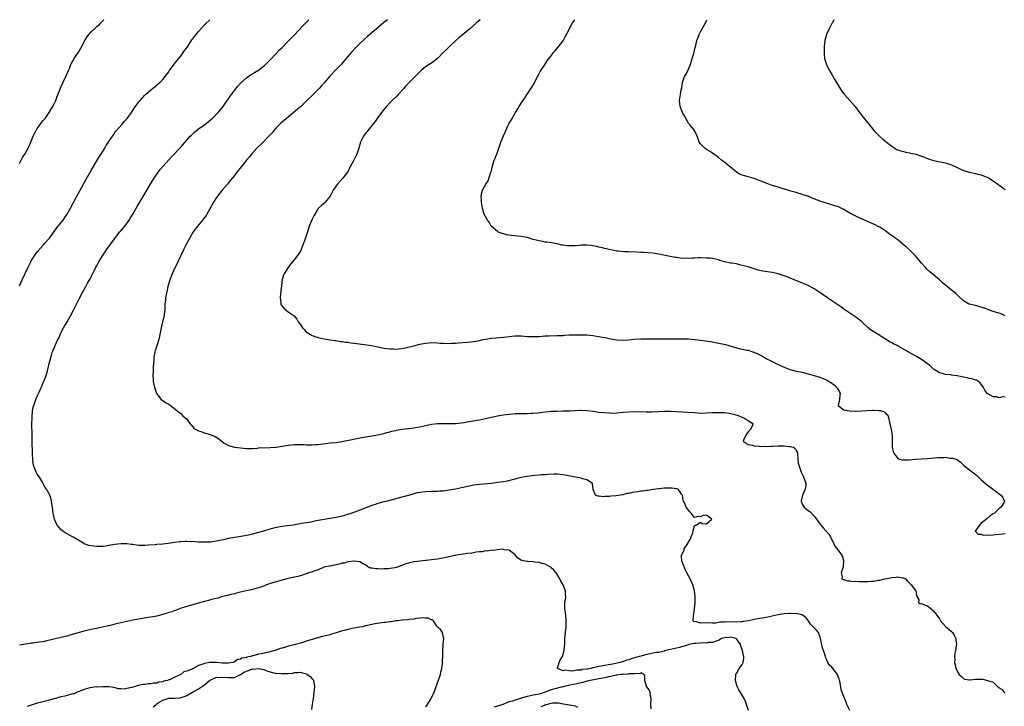
# Model space of a CAD drawing. Units: inches. Extents: x 2607000 to 2610000, y 1503000 to 1506000.
# Drawn here: x 2607741 to 2608071, y 1505770 to 1506000 of the extents above; entities that cross this region are included whole.
import ezdxf

# ---------------------------------------------------------------- set-up
doc = ezdxf.new("R2010")
doc.units = ezdxf.units.IN
doc.header["$MEASUREMENT"] = 0
doc.layers.add('LD26071503_2ft', color=110, linetype='Continuous')

msp = doc.modelspace()

# ---------------------------------------------------------------- linework, layer by layer
at = {"layer": 'LD26071503_2ft'}
for points, elevation in [([(2607741, 1505951.89), (2607742.06, 1505953.94), (2607742.78, 1505955), (2607743.94, 1505957), (2607744.25, 1505957.75), (2607744.88, 1505959), (2607745.65, 1505961), (2607746.05, 1505961.94), (2607746.6, 1505963), (2607747, 1505963.61), (2607747.96, 1505965), (2607748.42, 1505965.58), (2607749, 1505966.26), (2607749.59, 1505967), (2607751, 1505968.99), (2607751.75, 1505970.25), (2607752.17, 1505971), (2607753.15, 1505973), (2607753.67, 1505974.33), (2607754.59, 1505976.59), (2607754.81, 1505977.19), (2607756.59, 1505981), (2607757.4, 1505983), (2607757.73, 1505983.73), (2607758.25, 1505985), (2607758.49, 1505985.51), (2607759.38, 1505987), (2607761, 1505989.47), (2607761.56, 1505990.44), (2607763, 1505993.23), (2607763.7, 1505994.3), (2607764.21, 1505995), (2607765, 1505995.92), (2607766.14, 1505997), (2607767, 1505997.79), (2607767.66, 1505998.34), (2607768.27, 1505999), (2607769, 1505999.73), (2607769.25, 1506000)], 8086), ([(2607741.02, 1505911), (2607741.97, 1505913), (2607743.82, 1505917), (2607744.81, 1505919), (2607745, 1505919.34), (2607746.02, 1505921), (2607746.41, 1505921.59), (2607747, 1505922.39), (2607747.27, 1505922.73), (2607749, 1505924.65), (2607749.34, 1505925), (2607751.06, 1505926.94), (2607753.58, 1505930.42), (2607755, 1505932.19), (2607755.63, 1505933), (2607756.19, 1505933.81), (2607756.97, 1505935), (2607758.14, 1505937), (2607760.27, 1505941), (2607761.27, 1505942.73), (2607763.35, 1505946.65), (2607765, 1505949.57), (2607767.02, 1505953), (2607769, 1505956.09), (2607769.57, 1505957), (2607770.1, 1505957.9), (2607771, 1505959.24), (2607772.46, 1505961.54), (2607773, 1505962.25), (2607773.31, 1505962.69), (2607775.31, 1505965), (2607776.08, 1505965.92), (2607777.05, 1505967), (2607778.52, 1505969), (2607779.52, 1505970.48), (2607781, 1505972.49), (2607781.41, 1505973), (2607783, 1505974.76), (2607783.24, 1505975), (2607785, 1505976.56), (2607787, 1505978.13), (2607787.5, 1505978.5), (2607788.04, 1505979), (2607789, 1505979.98), (2607789.82, 1505981), (2607791, 1505982.62), (2607791.25, 1505983), (2607792.85, 1505985.15), (2607793.73, 1505986.27), (2607794.35, 1505987), (2607795, 1505987.82), (2607795.88, 1505989), (2607796.32, 1505989.68), (2607797, 1505990.62), (2607797.85, 1505991.85), (2607798.76, 1505993.24), (2607799, 1505993.54), (2607799.61, 1505994.39), (2607800.14, 1505995), (2607801, 1505996.06), (2607803, 1505998.3), (2607803.35, 1505998.65), (2607804.79, 1506000)], 8084), ([(2608018.99, 1505768.99), (2608017.99, 1505771), (2608017.72, 1505771.72), (2608016.39, 1505775), (2608016.04, 1505776.04), (2608015.76, 1505778.24), (2608015.57, 1505779), (2608015.41, 1505779.41), (2608015, 1505780.66), (2608014.86, 1505781), (2608013, 1505783.43), (2608012.18, 1505784.18), (2608011.65, 1505785), (2608011, 1505786.54), (2608010.82, 1505787), (2608010.37, 1505788.38), (2608010.21, 1505789), (2608009.89, 1505789.89), (2608009.45, 1505791.45), (2608009.15, 1505793), (2608009, 1505793.53), (2608008.47, 1505795), (2608007.82, 1505795.82), (2608007, 1505796.6), (2608006.8, 1505796.8), (2608005.87, 1505797.87), (2608005, 1505799.03), (2608004.19, 1505800.19), (2608002.97, 1505800.97), (2608002.9, 1505801), (2608001, 1505801.37), (2608000.67, 1505801.33), (2607999, 1505801.45), (2607998.61, 1505801.39), (2607997, 1505801.31), (2607995, 1505801), (2607993, 1505800.52), (2607991, 1505800.08), (2607987.49, 1505799.49), (2607987, 1505799.42), (2607985.01, 1505798.99), (2607983.31, 1505798.69), (2607983, 1505798.66), (2607982.66, 1505798.66), (2607981, 1505798.54), (2607977.43, 1505798.57), (2607977, 1505798.51), (2607975.5, 1505798.49), (2607975, 1505798.35), (2607974.16, 1505798.17), (2607973, 1505798.21), (2607971.68, 1505798.32), (2607971, 1505798.15), (2607969.67, 1505798.33), (2607969, 1505798.16), (2607967.32, 1505798.68), (2607967, 1505798.66), (2607966.74, 1505798.74), (2607966.53, 1505799), (2607966.64, 1505800.64), (2607966.73, 1505801.27), (2607967.01, 1505803), (2607967.21, 1505805), (2607967.2, 1505807), (2607966.99, 1505809), (2607966.45, 1505811), (2607965.5, 1505813), (2607964.42, 1505815), (2607963.94, 1505815.94), (2607963.52, 1505817), (2607962.8, 1505819), (2607962.62, 1505820.62), (2607962.69, 1505821), (2607962.84, 1505821.16), (2607963, 1505821.62), (2607963.49, 1505822.51), (2607963.58, 1505823), (2607964.5, 1505824.5), (2607964.91, 1505825.09), (2607965, 1505825.3), (2607965.62, 1505826.38), (2607965.89, 1505827), (2607966.42, 1505828.42), (2607966.55, 1505829), (2607967, 1505830.76), (2607967.08, 1505830.92), (2607967.41, 1505831), (2607969, 1505831.97), (2607969.51, 1505831.51), (2607971, 1505831.37), (2607972.77, 1505833), (2607971, 1505834.33), (2607969.81, 1505834.19), (2607969, 1505833.7), (2607968.19, 1505833.81), (2607967, 1505833.52), (2607965.9, 1505835), (2607965.41, 1505835.41), (2607964.24, 1505837), (2607963.62, 1505838.38), (2607963.3, 1505839), (2607963.24, 1505839.24), (2607962.94, 1505841), (2607962.65, 1505841.35), (2607961.47, 1505843), (2607961.12, 1505843.12), (2607961, 1505843.12), (2607959.38, 1505843.38), (2607959, 1505843.34), (2607957.34, 1505843.34), (2607957, 1505843.28), (2607955.13, 1505843.13), (2607955, 1505843.11), (2607954.02, 1505843), (2607953.16, 1505842.84), (2607953, 1505842.86), (2607951.43, 1505842.57), (2607951, 1505842.57), (2607949.68, 1505842.32), (2607949, 1505842.27), (2607947.92, 1505842.08), (2607946.17, 1505841.83), (2607945, 1505841.58), (2607944.47, 1505841.53), (2607943, 1505841.14), (2607942.85, 1505841.15), (2607942.24, 1505841), (2607940.76, 1505840.76), (2607939, 1505840.62), (2607938.55, 1505840.55), (2607937, 1505840.54), (2607936.48, 1505840.48), (2607935, 1505840.67), (2607934.68, 1505840.68), (2607933.88, 1505841), (2607933.08, 1505842.92), (2607933.03, 1505843), (2607932.85, 1505844.85), (2607932.76, 1505845), (2607931, 1505846.08), (2607929.54, 1505846.46), (2607929, 1505846.65), (2607925.39, 1505847.39), (2607923.7, 1505847.7), (2607921.93, 1505847.93), (2607921, 1505847.97), (2607919.97, 1505847.97), (2607917.87, 1505847.87), (2607917, 1505847.79), (2607915.73, 1505847.73), (2607915, 1505847.64), (2607913.58, 1505847.58), (2607911, 1505847.27), (2607909, 1505846.89), (2607905.91, 1505846.09), (2607904.28, 1505845.72), (2607903, 1505845.49), (2607901, 1505845.17), (2607899, 1505844.92), (2607895, 1505844.59), (2607893, 1505844.31), (2607892.11, 1505844.11), (2607891, 1505843.92), (2607889.59, 1505843.59), (2607889, 1505843.49), (2607887.01, 1505843.01), (2607885, 1505842.6), (2607883.59, 1505842.41), (2607883, 1505842.32), (2607881.73, 1505842.27), (2607881, 1505842.21), (2607879, 1505842.2), (2607877, 1505842.11), (2607875, 1505841.86), (2607874.27, 1505841.73), (2607873, 1505841.42), (2607872.65, 1505841.35), (2607870.78, 1505840.78), (2607869, 1505840.27), (2607865.35, 1505839.35), (2607864.08, 1505839), (2607863, 1505838.73), (2607861, 1505838.17), (2607860.11, 1505837.89), (2607859, 1505837.49), (2607857, 1505836.7), (2607855, 1505835.94), (2607852.31, 1505835), (2607849.83, 1505834.17), (2607849, 1505833.93), (2607847, 1505833.49), (2607843, 1505832.87), (2607841, 1505832.52), (2607840.36, 1505832.36), (2607839, 1505832.12), (2607837.88, 1505831.88), (2607837, 1505831.75), (2607835.47, 1505831.47), (2607832.74, 1505831), (2607830.68, 1505830.68), (2607829, 1505830.45), (2607827.75, 1505830.25), (2607826.1, 1505829.9), (2607824.52, 1505829.48), (2607823, 1505829.02), (2607821, 1505828.48), (2607819, 1505827.97), (2607817.66, 1505827.66), (2607815.16, 1505827.16), (2607813.14, 1505826.86), (2607811, 1505826.48), (2607809.81, 1505826.19), (2607807, 1505825.59), (2607805, 1505825.28), (2607803, 1505825.21), (2607801, 1505825.29), (2607799, 1505825.44), (2607798.57, 1505825.43), (2607797, 1505825.5), (2607796.55, 1505825.45), (2607795, 1505825.4), (2607794.66, 1505825.34), (2607793, 1505825.14), (2607790.81, 1505824.81), (2607789, 1505824.63), (2607787, 1505824.48), (2607786.42, 1505824.42), (2607784.21, 1505824.21), (2607783, 1505824.12), (2607782.11, 1505824.11), (2607781, 1505824.16), (2607780.24, 1505824.24), (2607779, 1505824.43), (2607778.46, 1505824.46), (2607777, 1505824.71), (2607776.7, 1505824.7), (2607775, 1505824.76), (2607773, 1505824.48), (2607771, 1505824.11), (2607769.97, 1505823.97), (2607769, 1505823.86), (2607767.8, 1505823.8), (2607767, 1505823.83), (2607765.9, 1505823.9), (2607764.2, 1505824.2), (2607762.74, 1505824.74), (2607762.27, 1505825), (2607759, 1505826.99), (2607756.36, 1505828.36), (2607755.44, 1505829), (2607755, 1505829.36), (2607753.69, 1505831), (2607753.44, 1505831.44), (2607753, 1505832.37), (2607752.74, 1505833), (2607752.29, 1505835), (2607752.07, 1505837), (2607751.9, 1505838.1), (2607751.8, 1505839), (2607751.65, 1505839.65), (2607751.23, 1505841), (2607751, 1505841.47), (2607750.09, 1505843), (2607749.6, 1505843.6), (2607748.87, 1505845), (2607748.69, 1505845.31), (2607747.69, 1505847), (2607747, 1505848.05), (2607746.65, 1505848.65), (2607746.47, 1505849), (2607746.18, 1505849.82), (2607745.72, 1505851), (2607745.62, 1505851.62), (2607745.46, 1505853), (2607745.43, 1505854.57), (2607745.35, 1505855.35), (2607745.31, 1505858.69), (2607745.25, 1505859.25), (2607745.23, 1505862.77), (2607745.21, 1505863.21), (2607745.21, 1505865), (2607745.24, 1505866.76), (2607745.29, 1505867.29), (2607745.41, 1505869), (2607745.64, 1505870.36), (2607745.8, 1505871), (2607746.28, 1505872.28), (2607746.51, 1505873), (2607747, 1505874.1), (2607747.29, 1505874.71), (2607747.7, 1505875.7), (2607748.26, 1505877), (2607748.51, 1505877.49), (2607749.94, 1505881), (2607750.2, 1505881.8), (2607750.55, 1505883), (2607750.98, 1505885), (2607751.41, 1505886.59), (2607751.49, 1505887), (2607751.7, 1505887.7), (2607752.14, 1505889), (2607752.42, 1505889.58), (2607752.99, 1505891), (2607753.91, 1505893), (2607754.28, 1505893.72), (2607754.76, 1505895), (2607755.81, 1505897), (2607756.26, 1505897.74), (2607756.97, 1505899), (2607758.13, 1505901), (2607759.13, 1505902.87), (2607760.45, 1505905.55), (2607761, 1505906.63), (2607762.25, 1505909), (2607763.26, 1505910.74), (2607763.84, 1505911.84), (2607764.68, 1505913.32), (2607766.03, 1505916.03), (2607766.53, 1505917), (2607767, 1505917.88), (2607767.62, 1505919), (2607768.8, 1505921), (2607770.14, 1505923), (2607771.6, 1505925), (2607772.2, 1505925.8), (2607774.67, 1505929), (2607775, 1505929.44), (2607776.27, 1505931), (2607777.72, 1505933), (2607778.25, 1505933.75), (2607778.96, 1505935), (2607780.47, 1505937.53), (2607783.4, 1505942.6), (2607785, 1505945.19), (2607785.71, 1505946.29), (2607787.5, 1505949), (2607788.14, 1505949.86), (2607789.09, 1505951), (2607791.9, 1505954.1), (2607795, 1505957.41), (2607798.16, 1505961), (2607798.57, 1505961.43), (2607799.58, 1505962.42), (2607801, 1505963.53), (2607803.06, 1505965), (2607804.15, 1505965.85), (2607805, 1505966.55), (2607805.5, 1505967), (2607807, 1505968.46), (2607807.52, 1505969), (2607808.21, 1505969.79), (2607809.17, 1505971), (2607811.54, 1505974.46), (2607811.95, 1505975), (2607813, 1505976.36), (2607814.18, 1505977.82), (2607815.11, 1505978.89), (2607817, 1505980.58), (2607818.41, 1505981.59), (2607819, 1505981.91), (2607819.66, 1505982.34), (2607821, 1505983.1), (2607823, 1505984.67), (2607823.36, 1505985), (2607824.17, 1505985.83), (2607825, 1505986.62), (2607827, 1505988.66), (2607828.12, 1505989.88), (2607829, 1505990.73), (2607831, 1505992.78), (2607833, 1505994.79), (2607835.94, 1505998.06), (2607836.93, 1505999), (2607837.88, 1506000)], 8082), ([(2607864.18, 1506000), (2607862.91, 1505999), (2607860.52, 1505997), (2607857.56, 1505994.44), (2607856.52, 1505993.48), (2607855, 1505992.04), (2607853.96, 1505991), (2607852.05, 1505989), (2607850.38, 1505987), (2607849.76, 1505986.24), (2607848.84, 1505985.16), (2607846.68, 1505983), (2607845, 1505981.19), (2607843.14, 1505979), (2607842.13, 1505977.87), (2607841.32, 1505977), (2607839, 1505974.68), (2607837.26, 1505973), (2607837, 1505972.73), (2607835.11, 1505970.89), (2607834.04, 1505969.96), (2607830.42, 1505967), (2607828.57, 1505965.43), (2607828.11, 1505965), (2607827, 1505963.88), (2607826.22, 1505963), (2607825.68, 1505962.32), (2607824.76, 1505961.24), (2607824.53, 1505961), (2607822.55, 1505959), (2607820.53, 1505957), (2607818.69, 1505955), (2607817.92, 1505954.08), (2607817, 1505953.04), (2607815.19, 1505950.81), (2607813.79, 1505949), (2607813, 1505947.93), (2607811.72, 1505946.28), (2607810.64, 1505945), (2607808.9, 1505943), (2607807.35, 1505941), (2607807, 1505940.49), (2607806.03, 1505939), (2607804.72, 1505936.72), (2607803.77, 1505935), (2607803.49, 1505934.51), (2607802.65, 1505933.35), (2607802.33, 1505933), (2607800.65, 1505931), (2607799.94, 1505930.06), (2607799.21, 1505929), (2607798.02, 1505927), (2607796.98, 1505925), (2607795.99, 1505923), (2607794.05, 1505919), (2607793.72, 1505918.28), (2607793.09, 1505917), (2607792.18, 1505915), (2607791.41, 1505913), (2607790.72, 1505910.72), (2607790.34, 1505909), (2607790.11, 1505908.11), (2607789.94, 1505907), (2607789.88, 1505906.12), (2607789.69, 1505905), (2607789.67, 1505903.67), (2607789.65, 1505903), (2607789.51, 1505901.51), (2607789.42, 1505901), (2607788.95, 1505899), (2607788.55, 1505897.45), (2607788.47, 1505897), (2607787.86, 1505894.14), (2607787.64, 1505893), (2607787.05, 1505890.95), (2607786.54, 1505889.46), (2607786.39, 1505889), (2607786.27, 1505888.27), (2607786.01, 1505887), (2607785.98, 1505886.02), (2607785.9, 1505885), (2607785.78, 1505883.78), (2607785.78, 1505883), (2607785.81, 1505882.19), (2607785.7, 1505881), (2607785.73, 1505879.73), (2607785.82, 1505879), (2607786.03, 1505877.97), (2607786.21, 1505877), (2607786.4, 1505876.4), (2607786.91, 1505875), (2607787, 1505874.84), (2607788.51, 1505873), (2607788.75, 1505872.75), (2607789, 1505872.62), (2607789.94, 1505871.94), (2607791, 1505871.41), (2607791.64, 1505871), (2607794.14, 1505869), (2607794.58, 1505868.58), (2607795, 1505868.25), (2607795.65, 1505867.65), (2607796.42, 1505867), (2607797, 1505866.37), (2607798.11, 1505865), (2607798.48, 1505864.48), (2607799, 1505863.94), (2607799.41, 1505863.41), (2607800.05, 1505863), (2607801, 1505862.47), (2607801.72, 1505862.28), (2607803, 1505861.8), (2607805.16, 1505861.16), (2607806.56, 1505860.56), (2607807.77, 1505859.77), (2607809, 1505858.79), (2607809.46, 1505858.53), (2607811, 1505857.6), (2607813, 1505857.03), (2607815, 1505856.78), (2607817, 1505856.59), (2607819, 1505856.63), (2607820.74, 1505856.74), (2607821, 1505856.77), (2607825, 1505856.96), (2607826.91, 1505857.09), (2607829, 1505857.36), (2607831, 1505857.66), (2607832.18, 1505857.82), (2607833, 1505857.9), (2607834.07, 1505857.93), (2607835, 1505857.92), (2607836.11, 1505857.89), (2607837, 1505857.83), (2607838.16, 1505857.84), (2607839, 1505857.82), (2607840.08, 1505857.92), (2607841, 1505857.97), (2607841.91, 1505858.09), (2607845, 1505858.46), (2607847, 1505858.65), (2607849, 1505858.91), (2607849.48, 1505859), (2607853, 1505859.76), (2607855, 1505860.13), (2607856.34, 1505860.34), (2607857, 1505860.48), (2607861, 1505861.17), (2607863, 1505861.64), (2607864.04, 1505861.96), (2607865, 1505862.16), (2607865.63, 1505862.37), (2607867, 1505862.63), (2607867.28, 1505862.72), (2607869, 1505863.01), (2607871, 1505863.29), (2607871.32, 1505863.32), (2607873, 1505863.54), (2607873.65, 1505863.65), (2607875, 1505863.89), (2607877, 1505864.32), (2607879, 1505864.71), (2607881, 1505864.91), (2607883, 1505864.97), (2607885, 1505864.96), (2607887, 1505864.97), (2607889, 1505865.17), (2607892.26, 1505865.74), (2607893, 1505865.85), (2607893.98, 1505866.02), (2607895, 1505866.18), (2607897, 1505866.6), (2607899.08, 1505867.08), (2607901.6, 1505867.6), (2607903, 1505867.84), (2607903.99, 1505867.99), (2607905, 1505868.11), (2607906.2, 1505868.2), (2607907, 1505868.25), (2607911, 1505868.32), (2607912.37, 1505868.37), (2607913, 1505868.42), (2607914.57, 1505868.57), (2607917, 1505868.9), (2607919, 1505869.07), (2607920.87, 1505869.13), (2607922.86, 1505869.14), (2607925.21, 1505869.21), (2607927, 1505869.32), (2607928.6, 1505869.4), (2607929, 1505869.39), (2607931, 1505869.29), (2607933.03, 1505869.03), (2607935, 1505868.76), (2607937, 1505868.58), (2607938.5, 1505868.5), (2607939, 1505868.46), (2607941, 1505868.49), (2607943, 1505868.7), (2607945, 1505868.89), (2607947, 1505868.94), (2607950.84, 1505868.84), (2607952.83, 1505868.83), (2607954.91, 1505868.91), (2607956.96, 1505869.04), (2607959, 1505869.09), (2607961, 1505869.01), (2607963, 1505868.87), (2607964.77, 1505868.77), (2607967, 1505868.59), (2607969, 1505868.46), (2607971, 1505868.48), (2607973, 1505868.58), (2607975, 1505868.64), (2607976.6, 1505868.6), (2607977, 1505868.59), (2607978.43, 1505868.43), (2607979, 1505868.35), (2607980.09, 1505868.09), (2607981.61, 1505867.61), (2607983.21, 1505867), (2607985, 1505865.96), (2607986.46, 1505865), (2607986.37, 1505864.37), (2607985.72, 1505863), (2607985.35, 1505862.65), (2607985, 1505862.13), (2607984.48, 1505861.52), (2607984.2, 1505861), (2607983.42, 1505859.42), (2607983.28, 1505859), (2607985, 1505857.91), (2607986.26, 1505857.74), (2607987, 1505857.43), (2607988.63, 1505857.37), (2607989, 1505857.29), (2607990.67, 1505857.33), (2607991, 1505857.31), (2607992.6, 1505857.4), (2607993, 1505857.4), (2607995, 1505857.5), (2607996.53, 1505857.47), (2607997, 1505857.5), (2607998.71, 1505857.29), (2607999, 1505857.31), (2608000.13, 1505857), (2608000.64, 1505856.64), (2608001, 1505855.94), (2608001.37, 1505855.37), (2608001.46, 1505855), (2608001.55, 1505853), (2608001.74, 1505851.74), (2608001.92, 1505851), (2608002.72, 1505848.72), (2608003.35, 1505847.35), (2608003.53, 1505847), (2608003.81, 1505846.19), (2608004.26, 1505845), (2608004.24, 1505844.24), (2608003.98, 1505843), (2608003.13, 1505841), (2608002.65, 1505839), (2608003, 1505838.02), (2608003.67, 1505837), (2608004.38, 1505836.38), (2608005, 1505835.88), (2608005.54, 1505835.54), (2608006.2, 1505835), (2608007, 1505834), (2608007.78, 1505833), (2608008.27, 1505832.27), (2608009.16, 1505831.16), (2608009.31, 1505831), (2608010.09, 1505830.09), (2608011, 1505829.1), (2608011.9, 1505827.9), (2608012.51, 1505827), (2608013, 1505826), (2608013.52, 1505825), (2608013.98, 1505823.98), (2608015, 1505822.67), (2608016.21, 1505821), (2608016.49, 1505820.49), (2608016.92, 1505819), (2608016.71, 1505817.29), (2608016.75, 1505817), (2608016.67, 1505816.67), (2608016.08, 1505815), (2608016.37, 1505813.63), (2608016.27, 1505813), (2608016.75, 1505812.75), (2608017, 1505812.75), (2608018.34, 1505812.34), (2608019, 1505812.37), (2608020.15, 1505812.15), (2608021, 1505812.17), (2608022.1, 1505812.1), (2608023, 1505812.1), (2608024.13, 1505812.13), (2608025, 1505812.12), (2608026.22, 1505812.22), (2608027, 1505812.24), (2608028.5, 1505812.5), (2608029, 1505812.54), (2608030.71, 1505813), (2608032.64, 1505813.36), (2608033, 1505813.45), (2608034.49, 1505813.51), (2608035, 1505813.63), (2608036.72, 1505813.28), (2608037, 1505813.28), (2608037.21, 1505813.21), (2608037.58, 1505813), (2608038.24, 1505812.24), (2608039.24, 1505811.24), (2608039.54, 1505811), (2608041, 1505809.05), (2608041.05, 1505809), (2608041.3, 1505807.3), (2608042.06, 1505805.94), (2608042.01, 1505805), (2608042.69, 1505804.69), (2608043, 1505804.71), (2608044.21, 1505804.21), (2608045, 1505803.97), (2608045.57, 1505803.57), (2608047, 1505802.32), (2608047.96, 1505801), (2608048.41, 1505800.41), (2608049, 1505799.6), (2608049.34, 1505799), (2608051.16, 1505797), (2608052.13, 1505796.13), (2608053, 1505795.4), (2608053.2, 1505795.2), (2608053.38, 1505795), (2608053.87, 1505794.13), (2608054.5, 1505793), (2608054.52, 1505792.52), (2608054.66, 1505791), (2608054.57, 1505790.57), (2608054.34, 1505789), (2608054.16, 1505788.16), (2608054.07, 1505787), (2608054.09, 1505785.91), (2608054.02, 1505785), (2608054.23, 1505784.23), (2608054.49, 1505783), (2608054.69, 1505782.69), (2608055, 1505781.94), (2608055.63, 1505781), (2608056.35, 1505780.36), (2608057, 1505779.63), (2608057.47, 1505779.47), (2608059, 1505779.26), (2608059.25, 1505779.25), (2608061, 1505779.49), (2608061.49, 1505779.49), (2608063, 1505779.43), (2608063.45, 1505779.45), (2608065.04, 1505779.04), (2608067, 1505778.43), (2608068.39, 1505777), (2608068.8, 1505776.8), (2608069, 1505776.58), (2608069.99, 1505775.99), (2608070.68, 1505775), (2608070.89, 1505774.89)], 8080), ([(2607895.19, 1506000), (2607894.06, 1505999), (2607891.77, 1505997), (2607889.17, 1505994.83), (2607888.1, 1505993.9), (2607887.11, 1505993), (2607884.98, 1505991), (2607883.98, 1505990.02), (2607882.9, 1505989), (2607881, 1505987.08), (2607879.87, 1505986.13), (2607879, 1505985.51), (2607878.69, 1505985.31), (2607878.15, 1505985), (2607877, 1505984.19), (2607875.5, 1505983), (2607875.23, 1505982.77), (2607874.24, 1505981.76), (2607871.24, 1505978.76), (2607870.28, 1505977.72), (2607869.64, 1505977), (2607867.83, 1505975), (2607867.41, 1505974.59), (2607865.75, 1505973), (2607865, 1505972.24), (2607863.85, 1505971), (2607862.56, 1505969.44), (2607861, 1505967.29), (2607860.05, 1505965.95), (2607859, 1505964.6), (2607857.63, 1505963), (2607857.37, 1505962.63), (2607857, 1505962.17), (2607856.14, 1505961), (2607855.24, 1505959), (2607854.68, 1505957), (2607853.97, 1505955), (2607853.66, 1505954.34), (2607852.99, 1505953), (2607851.89, 1505951), (2607851.59, 1505950.41), (2607850.79, 1505949), (2607849.15, 1505946.85), (2607847.44, 1505945), (2607847, 1505944.4), (2607846.06, 1505943), (2607844.99, 1505941.01), (2607843.35, 1505939), (2607843, 1505938.65), (2607842.1, 1505937.9), (2607841.13, 1505937), (2607841, 1505936.84), (2607839.88, 1505935), (2607839.55, 1505934.45), (2607839, 1505933.29), (2607838.04, 1505931), (2607837.39, 1505929), (2607836.78, 1505927), (2607836.34, 1505925.66), (2607836.05, 1505925), (2607835.16, 1505922.84), (2607834.4, 1505921.6), (2607833, 1505919.7), (2607831.81, 1505918.19), (2607831, 1505917.12), (2607829.68, 1505915), (2607829.45, 1505914.55), (2607828.94, 1505913.06), (2607828.69, 1505911), (2607828.56, 1505909.44), (2607828.52, 1505909), (2607828.43, 1505908.43), (2607828.32, 1505907), (2607828.54, 1505905.46), (2607828.55, 1505905), (2607828.68, 1505904.68), (2607829, 1505904.21), (2607829.57, 1505903.57), (2607830.15, 1505903), (2607831, 1505902.33), (2607832.95, 1505900.95), (2607833.86, 1505899.86), (2607834.37, 1505899), (2607835, 1505898.15), (2607835.77, 1505897), (2607836.34, 1505896.34), (2607837, 1505895.63), (2607837.35, 1505895.35), (2607837.89, 1505895), (2607839, 1505894.4), (2607839.92, 1505894.08), (2607841, 1505893.76), (2607843, 1505893.29), (2607845, 1505892.96), (2607846.73, 1505892.73), (2607847, 1505892.71), (2607848.43, 1505892.43), (2607849, 1505892.41), (2607850.17, 1505892.17), (2607851, 1505892.12), (2607851.96, 1505891.96), (2607853, 1505891.85), (2607857.3, 1505891.3), (2607859.01, 1505891.01), (2607861, 1505890.58), (2607861.52, 1505890.48), (2607863, 1505890.14), (2607863.96, 1505890.04), (2607865, 1505889.87), (2607866.1, 1505889.9), (2607867, 1505889.85), (2607868.03, 1505889.97), (2607869, 1505890.05), (2607870.28, 1505890.28), (2607871, 1505890.43), (2607873.03, 1505890.97), (2607875, 1505891.47), (2607877, 1505891.85), (2607879, 1505892.02), (2607881, 1505891.95), (2607881.86, 1505891.86), (2607883, 1505891.78), (2607885, 1505891.73), (2607885.8, 1505891.8), (2607887, 1505891.86), (2607887.95, 1505891.95), (2607891, 1505892.15), (2607893, 1505892.39), (2607895, 1505892.76), (2607896.19, 1505893), (2607897, 1505893.18), (2607899, 1505893.49), (2607900.37, 1505893.63), (2607901.66, 1505893.66), (2607903, 1505893.81), (2607904.04, 1505893.96), (2607905.85, 1505894.15), (2607907, 1505894.25), (2607909, 1505894.25), (2607911, 1505894.09), (2607911.93, 1505894.07), (2607913, 1505894.01), (2607913.93, 1505894.07), (2607915, 1505894.09), (2607917, 1505894.23), (2607918.3, 1505894.3), (2607921, 1505894.35), (2607923, 1505894.42), (2607923.55, 1505894.45), (2607925, 1505894.56), (2607926.64, 1505894.64), (2607927, 1505894.65), (2607927.36, 1505894.64), (2607929, 1505894.64), (2607929.39, 1505894.61), (2607931, 1505894.56), (2607933, 1505894.39), (2607934.19, 1505894.19), (2607935, 1505894.07), (2607936.15, 1505893.85), (2607937, 1505893.66), (2607939, 1505893.31), (2607940.99, 1505892.99), (2607942.83, 1505892.83), (2607944.93, 1505892.93), (2607946.84, 1505893.16), (2607949, 1505893.29), (2607951, 1505893.28), (2607953, 1505893.25), (2607956.76, 1505893.24), (2607957.26, 1505893.26), (2607959, 1505893.23), (2607963, 1505893.29), (2607965, 1505893.24), (2607967, 1505893.07), (2607969, 1505892.81), (2607972.34, 1505892.34), (2607974.06, 1505892.06), (2607975.72, 1505891.72), (2607977.32, 1505891.32), (2607981, 1505890.31), (2607984.47, 1505889.53), (2607985, 1505889.43), (2607986.86, 1505888.86), (2607988.23, 1505888.23), (2607989.53, 1505887.53), (2607991, 1505886.69), (2607993, 1505885.69), (2607994.34, 1505885), (2607996.18, 1505884.18), (2607997, 1505883.78), (2607998.91, 1505883), (2608001, 1505882.51), (2608001.67, 1505882.33), (2608003, 1505882.08), (2608005, 1505881.58), (2608008.56, 1505880.56), (2608010.05, 1505880.05), (2608011.42, 1505879.42), (2608012.12, 1505879), (2608013, 1505878.42), (2608013.81, 1505877.81), (2608014.65, 1505877), (2608014.8, 1505876.8), (2608015, 1505876.4), (2608015.51, 1505875.51), (2608015.7, 1505875), (2608015.62, 1505874.38), (2608015.5, 1505873), (2608015.03, 1505871), (2608017, 1505869.49), (2608018.76, 1505869.24), (2608019, 1505869.15), (2608020.93, 1505869.07), (2608021.05, 1505869.05), (2608023, 1505869.14), (2608024.71, 1505869.29), (2608026.63, 1505869.37), (2608027, 1505869.4), (2608028.75, 1505869.25), (2608029, 1505869.27), (2608029.27, 1505869.27), (2608030.09, 1505869), (2608030.71, 1505868.71), (2608031, 1505868.34), (2608031.69, 1505867.69), (2608031.98, 1505867), (2608032.17, 1505865.83), (2608032.81, 1505863), (2608033.2, 1505861), (2608033.17, 1505859), (2608033.2, 1505857), (2608033.53, 1505855.53), (2608033.7, 1505855), (2608035, 1505853.22), (2608035.59, 1505853), (2608036.77, 1505852.77), (2608037, 1505852.78), (2608038.81, 1505852.81), (2608041, 1505852.97), (2608045, 1505853.22), (2608048.45, 1505853.55), (2608049, 1505853.63), (2608050.4, 1505853.6), (2608051, 1505853.64), (2608052.6, 1505853.4), (2608053.37, 1505853.37), (2608054.62, 1505853), (2608054.88, 1505852.88), (2608055, 1505852.78), (2608056.06, 1505852.06), (2608057.06, 1505851), (2608059, 1505849.42), (2608059.57, 1505849), (2608060.43, 1505848.43), (2608061.55, 1505847.55), (2608063, 1505846.07), (2608064.33, 1505845), (2608064.68, 1505844.68), (2608065, 1505844.42), (2608069, 1505841.41), (2608069.51, 1505841), (2608070.22, 1505840.22), (2608070.74, 1505839), (2608070.62, 1505838.62), (2608069.66, 1505837), (2608069, 1505836.52), (2608067.41, 1505835), (2608067, 1505834.73), (2608065.91, 1505834.09), (2608065, 1505833.22), (2608064.86, 1505833.14), (2608064.75, 1505833), (2608063, 1505831.57), (2608062.36, 1505831), (2608061, 1505829.04), (2608060.96, 1505829), (2608060.96, 1505828.96), (2608061, 1505828.96), (2608061.97, 1505827.97), (2608063, 1505827.89), (2608063.64, 1505827.64), (2608065, 1505827.67), (2608065.61, 1505827.61), (2608067, 1505827.74), (2608067.79, 1505827.79), (2608070.04, 1505828.04), (2608071, 1505828.12)], 8078), ([(2608071, 1505873.74), (2608070.18, 1505873.82), (2608069, 1505873.59), (2608068.17, 1505873.83), (2608067, 1505873.89), (2608064.99, 1505875), (2608064.15, 1505876.15), (2608063.68, 1505877), (2608062.59, 1505878.59), (2608062.09, 1505879), (2608061.41, 1505879.41), (2608061, 1505879.47), (2608059.9, 1505879.9), (2608059, 1505880.03), (2608058.26, 1505880.26), (2608057, 1505880.47), (2608056.58, 1505880.58), (2608054.9, 1505880.9), (2608053, 1505881.15), (2608052.81, 1505881.19), (2608051, 1505881.38), (2608050.42, 1505881.58), (2608049, 1505881.9), (2608047.18, 1505883), (2608047, 1505883.15), (2608046.07, 1505884.07), (2608045, 1505884.94), (2608043, 1505886.33), (2608041.34, 1505887.34), (2608040.04, 1505888.04), (2608035.15, 1505890.85), (2608034.87, 1505891), (2608033.6, 1505891.6), (2608033, 1505891.95), (2608032.3, 1505892.3), (2608031.12, 1505893), (2608029.8, 1505893.8), (2608029, 1505894.34), (2608027.87, 1505895), (2608027, 1505895.57), (2608026.17, 1505896.17), (2608025.11, 1505897), (2608023, 1505898.96), (2608021.9, 1505899.9), (2608021, 1505900.55), (2608020.74, 1505900.74), (2608020.3, 1505901), (2608019, 1505901.84), (2608017.3, 1505903), (2608017, 1505903.22), (2608016.01, 1505904.01), (2608015, 1505904.63), (2608013, 1505905.97), (2608011.53, 1505907), (2608008.61, 1505909), (2608007, 1505910.01), (2608005.07, 1505911.07), (2608003.7, 1505911.7), (2607999, 1505913.6), (2607998.03, 1505913.97), (2607997, 1505914.36), (2607995, 1505914.98), (2607993, 1505915.4), (2607989.86, 1505915.86), (2607988.26, 1505916.26), (2607985, 1505917.3), (2607983, 1505917.85), (2607982.05, 1505918.05), (2607981, 1505918.3), (2607979.43, 1505918.57), (2607979, 1505918.61), (2607977.03, 1505919.03), (2607975.46, 1505919.46), (2607975, 1505919.64), (2607973, 1505920.12), (2607972.21, 1505920.21), (2607971, 1505920.3), (2607969, 1505920.36), (2607968.34, 1505920.34), (2607967, 1505920.27), (2607966.27, 1505920.27), (2607965, 1505920.17), (2607964.21, 1505920.21), (2607963, 1505920.19), (2607962.29, 1505920.29), (2607961, 1505920.43), (2607960.51, 1505920.51), (2607958.81, 1505920.81), (2607955, 1505921.56), (2607953, 1505921.89), (2607949.86, 1505922.14), (2607949, 1505922.16), (2607947.73, 1505922.27), (2607945, 1505922.42), (2607943.58, 1505922.42), (2607941.41, 1505922.59), (2607941, 1505922.64), (2607939, 1505923.01), (2607937, 1505923.52), (2607935.78, 1505923.78), (2607935, 1505923.98), (2607934.14, 1505924.14), (2607933, 1505924.36), (2607932.45, 1505924.45), (2607931, 1505924.57), (2607930.58, 1505924.58), (2607929, 1505924.55), (2607928.5, 1505924.5), (2607927, 1505924.39), (2607926.32, 1505924.32), (2607925, 1505924.39), (2607924.35, 1505924.35), (2607923, 1505924.59), (2607922.62, 1505924.62), (2607920.99, 1505924.99), (2607919, 1505925.37), (2607917.61, 1505925.61), (2607917, 1505925.65), (2607916.23, 1505925.77), (2607915, 1505925.99), (2607913, 1505926.54), (2607911, 1505927.16), (2607909, 1505927.49), (2607907.61, 1505927.61), (2607907, 1505927.69), (2607905.78, 1505927.78), (2607905, 1505927.92), (2607904.02, 1505928.02), (2607903, 1505928.34), (2607902.48, 1505928.48), (2607901.2, 1505929), (2607901, 1505929.12), (2607898.98, 1505931), (2607898.25, 1505932.25), (2607897.68, 1505933), (2607897, 1505934.2), (2607896.57, 1505935), (2607896.2, 1505936.2), (2607895.98, 1505937), (2607895.66, 1505939), (2607895.66, 1505939.66), (2607895.56, 1505941), (2607895.78, 1505942.22), (2607896.03, 1505943), (2607897.15, 1505945), (2607897.9, 1505946.1), (2607898.65, 1505948.65), (2607898.87, 1505949.13), (2607899, 1505949.6), (2607899.28, 1505950.72), (2607899.32, 1505951), (2607899.45, 1505951.45), (2607899.95, 1505953), (2607900.26, 1505953.74), (2607901, 1505955.71), (2607902.16, 1505959), (2607903, 1505961.19), (2607903.56, 1505962.44), (2607903.79, 1505963), (2607904.53, 1505964.53), (2607904.77, 1505965), (2607905, 1505965.4), (2607905.64, 1505966.36), (2607905.94, 1505967), (2607907.04, 1505969), (2607907.8, 1505970.2), (2607908.28, 1505971), (2607909, 1505972.13), (2607909.61, 1505973), (2607912.56, 1505977.44), (2607913, 1505978.21), (2607913.3, 1505978.7), (2607914.47, 1505981), (2607914.64, 1505981.36), (2607915, 1505981.96), (2607915.35, 1505982.65), (2607917, 1505985.15), (2607917.71, 1505986.29), (2607919, 1505987.95), (2607919.84, 1505989), (2607920.38, 1505989.62), (2607921.29, 1505990.71), (2607923, 1505992.98), (2607923.75, 1505994.25), (2607925, 1505996.69), (2607925.28, 1505997.28), (2607926.2, 1505999), (2607926.9, 1506000)], 8076), ([(2608070.99, 1505900.99), (2608069.59, 1505901.59), (2608067, 1505902.46), (2608065, 1505903.2), (2608063.67, 1505903.67), (2608062.13, 1505904.13), (2608061, 1505904.38), (2608058.9, 1505904.9), (2608058.7, 1505905), (2608057, 1505905.97), (2608055.44, 1505907.44), (2608055, 1505907.83), (2608054.43, 1505908.43), (2608053.77, 1505909), (2608053.35, 1505909.34), (2608053, 1505909.6), (2608051, 1505911.18), (2608050.01, 1505912.01), (2608048.95, 1505913), (2608047, 1505914.71), (2608045.73, 1505915.73), (2608044.68, 1505916.68), (2608044.39, 1505917), (2608043, 1505918.56), (2608042.65, 1505919), (2608040.97, 1505921), (2608038.91, 1505923), (2608037.92, 1505923.92), (2608036.85, 1505924.85), (2608035, 1505926.35), (2608034.1, 1505927), (2608033.47, 1505927.47), (2608032.31, 1505928.31), (2608031, 1505929.27), (2608029.98, 1505929.98), (2608029, 1505930.57), (2608028.23, 1505931), (2608027.41, 1505931.41), (2608021.85, 1505933.85), (2608021, 1505934.25), (2608019.21, 1505935.21), (2608017.92, 1505935.92), (2608017, 1505936.54), (2608016.05, 1505937), (2608015, 1505937.48), (2608014.33, 1505937.67), (2608013, 1505938.1), (2608011.49, 1505938.51), (2608009.24, 1505939.24), (2608007.78, 1505939.78), (2608007, 1505940.13), (2608006.36, 1505940.36), (2608005, 1505940.94), (2608004.81, 1505941), (2608003, 1505941.58), (2608001, 1505942.18), (2607999.29, 1505942.71), (2607997.27, 1505943.27), (2607997, 1505943.38), (2607995.72, 1505943.72), (2607995, 1505943.96), (2607994.19, 1505944.19), (2607993, 1505944.59), (2607991.86, 1505945), (2607989, 1505946.13), (2607987, 1505946.88), (2607986.54, 1505947), (2607985, 1505947.44), (2607983.73, 1505947.73), (2607983, 1505947.96), (2607982.28, 1505948.28), (2607981, 1505948.99), (2607979, 1505950.73), (2607978.63, 1505951), (2607977, 1505952.33), (2607976.08, 1505953), (2607975, 1505953.93), (2607973, 1505955.41), (2607972.04, 1505956.04), (2607971, 1505956.64), (2607970.46, 1505957), (2607969, 1505958.49), (2607968.57, 1505959), (2607968.21, 1505960.21), (2607967.89, 1505961), (2607966.98, 1505963), (2607966.06, 1505964.06), (2607965.33, 1505965), (2607965.17, 1505965.17), (2607965, 1505965.44), (2607964.12, 1505967), (2607963.74, 1505967.74), (2607963, 1505968.85), (2607962.92, 1505969), (2607962.21, 1505971), (2607962.06, 1505972.06), (2607961.96, 1505973), (2607962.27, 1505975), (2607962.58, 1505976.58), (2607962.73, 1505977.27), (2607962.99, 1505979), (2607963.64, 1505981), (2607964.16, 1505981.84), (2607965, 1505983.46), (2607965.66, 1505985), (2607966.25, 1505987), (2607966.73, 1505988.73), (2607967.24, 1505990.76), (2607967.39, 1505991.39), (2607967.82, 1505993), (2607968.15, 1505993.85), (2607968.55, 1505995), (2607969, 1505995.91), (2607969.59, 1505997), (2607970.1, 1505997.9), (2607970.68, 1505999), (2607971, 1505999.69), (2607971.16, 1506000)], 8074), ([(2608013.58, 1506000), (2608013.15, 1505999), (2608013, 1505998.7), (2608012.38, 1505997.62), (2608012.09, 1505997), (2608011.2, 1505995), (2608011, 1505994.25), (2608010.61, 1505993), (2608010.37, 1505991), (2608010.35, 1505989), (2608010.39, 1505988.39), (2608010.56, 1505987), (2608011.2, 1505985), (2608011.77, 1505983.77), (2608012.18, 1505983), (2608013, 1505981.66), (2608013.94, 1505979.94), (2608014.55, 1505979), (2608016.21, 1505976.21), (2608017.06, 1505975.06), (2608019, 1505972.99), (2608020.75, 1505971), (2608022.24, 1505969), (2608023, 1505967.93), (2608023.74, 1505967), (2608025, 1505965.5), (2608027.04, 1505963), (2608028.98, 1505960.98), (2608030.08, 1505960.08), (2608031, 1505959.29), (2608031.31, 1505959), (2608033, 1505957.69), (2608034, 1505957), (2608034.64, 1505956.64), (2608035, 1505956.5), (2608036.11, 1505956.11), (2608037, 1505955.89), (2608037.73, 1505955.73), (2608039, 1505955.47), (2608039.41, 1505955.41), (2608041.15, 1505955), (2608043, 1505954.41), (2608044.01, 1505953.99), (2608045, 1505953.61), (2608046.95, 1505952.95), (2608051, 1505952.12), (2608053, 1505951.48), (2608054.66, 1505950.66), (2608057, 1505949.57), (2608059, 1505948.96), (2608061, 1505948.59), (2608062.26, 1505948.26), (2608063, 1505948.08), (2608063.77, 1505947.77), (2608065, 1505947.31), (2608065.21, 1505947.21), (2608065.59, 1505947), (2608068.53, 1505945), (2608068.78, 1505944.78), (2608069, 1505944.62), (2608071, 1505943.26)], 8072), ([(2607985.09, 1505769), (2607984.34, 1505771), (2607984.03, 1505772.03), (2607983.56, 1505773), (2607982.62, 1505774.62), (2607981.84, 1505775.84), (2607981.25, 1505777), (2607981, 1505777.8), (2607980.7, 1505779), (2607980.79, 1505780.79), (2607980.78, 1505781), (2607980.82, 1505781.18), (2607981, 1505781.36), (2607981.97, 1505783), (2607983, 1505784.33), (2607983.31, 1505785), (2607983.55, 1505786.45), (2607983.51, 1505787), (2607983.38, 1505787.38), (2607983.08, 1505789), (2607982.48, 1505790.48), (2607982.35, 1505791), (2607981.83, 1505791.83), (2607981, 1505792.89), (2607980.84, 1505793), (2607979, 1505793.5), (2607978.57, 1505793.43), (2607977, 1505793.29), (2607976.07, 1505793), (2607975, 1505792.37), (2607974.19, 1505792.19), (2607973, 1505791.69), (2607971.69, 1505791.69), (2607971, 1505791.54), (2607969.59, 1505791.59), (2607969, 1505791.5), (2607967.41, 1505791.41), (2607967, 1505791.35), (2607965.13, 1505791), (2607965, 1505790.97), (2607963.55, 1505790.45), (2607963, 1505790.33), (2607961.98, 1505790.02), (2607959, 1505789.36), (2607957, 1505788.87), (2607956.84, 1505788.84), (2607955, 1505788.4), (2607954.31, 1505788.31), (2607951, 1505787.71), (2607949, 1505787.18), (2607948.52, 1505787), (2607947.36, 1505786.64), (2607945.81, 1505786.19), (2607945, 1505785.9), (2607944.25, 1505785.75), (2607943, 1505785.29), (2607942.74, 1505785.26), (2607941.99, 1505785), (2607940.71, 1505784.71), (2607939, 1505784.4), (2607938.2, 1505784.2), (2607937, 1505784.05), (2607935.74, 1505783.74), (2607935, 1505783.69), (2607933.21, 1505783.21), (2607933, 1505783.2), (2607932.28, 1505783), (2607931.16, 1505782.84), (2607931, 1505782.79), (2607929.37, 1505782.63), (2607929, 1505782.51), (2607927.54, 1505782.46), (2607927, 1505782.29), (2607926.11, 1505782.11), (2607925, 1505782.19), (2607923.57, 1505782.43), (2607923, 1505782.28), (2607921.09, 1505783), (2607921.11, 1505783.11), (2607921.68, 1505785), (2607922.07, 1505785.93), (2607922.75, 1505787), (2607923.41, 1505789), (2607923.51, 1505790.49), (2607923.57, 1505791), (2607923.58, 1505791.58), (2607923.58, 1505793), (2607923.68, 1505794.32), (2607923.91, 1505795.91), (2607924, 1505797), (2607924.01, 1505797.99), (2607924.05, 1505799), (2607923.89, 1505801), (2607923.6, 1505803), (2607923.58, 1505803.58), (2607923.6, 1505805), (2607923.8, 1505806.2), (2607923.88, 1505807), (2607923.82, 1505807.82), (2607923.81, 1505809), (2607923.02, 1505810.98), (2607922.25, 1505812.25), (2607921.95, 1505813), (2607921, 1505814.41), (2607920.68, 1505815), (2607919.95, 1505815.95), (2607919, 1505816.69), (2607918.86, 1505816.86), (2607918.53, 1505817), (2607917, 1505817.86), (2607915.87, 1505818.13), (2607915, 1505818.41), (2607913.43, 1505818.57), (2607913, 1505818.64), (2607911.19, 1505818.81), (2607911, 1505818.81), (2607909.64, 1505819), (2607909.16, 1505819.16), (2607909, 1505819.29), (2607907.87, 1505819.87), (2607907, 1505821.02), (2607905, 1505822.55), (2607903.25, 1505822.75), (2607902.87, 1505822.87), (2607901, 1505822.7), (2607899.54, 1505822.46), (2607899, 1505822.54), (2607897.71, 1505822.29), (2607897, 1505822.34), (2607895.94, 1505822.06), (2607895, 1505822.02), (2607893.87, 1505821.87), (2607893, 1505821.67), (2607892.42, 1505821.58), (2607891, 1505821.42), (2607888.86, 1505821.14), (2607888, 1505821), (2607887, 1505820.81), (2607886.78, 1505820.78), (2607884.29, 1505820.29), (2607881, 1505819.59), (2607879, 1505819.3), (2607877.14, 1505819.14), (2607877, 1505819.14), (2607875.05, 1505818.95), (2607873.28, 1505818.72), (2607873, 1505818.65), (2607871.6, 1505818.4), (2607871, 1505818.14), (2607870.04, 1505817.96), (2607869, 1505817.42), (2607868.62, 1505817.38), (2607867.86, 1505817), (2607866.73, 1505816.73), (2607864.38, 1505816.38), (2607863, 1505816.35), (2607862.26, 1505816.26), (2607861, 1505816.37), (2607860.29, 1505816.29), (2607859, 1505816.58), (2607858.54, 1505816.54), (2607857.6, 1505817), (2607857, 1505817.56), (2607855.83, 1505818.17), (2607855, 1505818.72), (2607853.06, 1505818.94), (2607853, 1505818.96), (2607851.32, 1505818.68), (2607851, 1505818.73), (2607849.72, 1505818.28), (2607849, 1505818.22), (2607848.1, 1505817.9), (2607847, 1505817.69), (2607846.45, 1505817.55), (2607845, 1505817.29), (2607844.77, 1505817.23), (2607843.58, 1505817), (2607842.74, 1505816.74), (2607841, 1505816.01), (2607839.53, 1505815.53), (2607839, 1505815.3), (2607837.93, 1505815), (2607837, 1505814.66), (2607835.81, 1505814.19), (2607835, 1505814.05), (2607834.23, 1505813.77), (2607833, 1505813.53), (2607832.6, 1505813.4), (2607831, 1505813.1), (2607830.56, 1505813), (2607829, 1505812.57), (2607828.49, 1505812.49), (2607827, 1505812.04), (2607825.7, 1505811.7), (2607823.69, 1505811), (2607823.23, 1505810.77), (2607823, 1505810.71), (2607821.81, 1505810.19), (2607821, 1505809.97), (2607820.26, 1505809.74), (2607819, 1505809.44), (2607818.66, 1505809.34), (2607816.9, 1505809), (2607815, 1505808.51), (2607814.41, 1505808.41), (2607813, 1505808.03), (2607811.79, 1505807.79), (2607811, 1505807.57), (2607809.11, 1505807.11), (2607808.7, 1505807), (2607807.43, 1505806.57), (2607806.32, 1505806.32), (2607805, 1505805.94), (2607804.28, 1505805.72), (2607803, 1505805.43), (2607802.67, 1505805.33), (2607801.31, 1505805), (2607797, 1505803.76), (2607795.2, 1505803.2), (2607794.6, 1505803), (2607793.47, 1505802.53), (2607793, 1505802.38), (2607792.01, 1505801.99), (2607791, 1505801.7), (2607790.48, 1505801.52), (2607788.93, 1505801.07), (2607787, 1505800.53), (2607786.45, 1505800.45), (2607785, 1505800.15), (2607784.03, 1505800.03), (2607781, 1505799.56), (2607779, 1505799.17), (2607777, 1505798.72), (2607774.01, 1505798.01), (2607773, 1505797.79), (2607772.33, 1505797.67), (2607771, 1505797.32), (2607770.72, 1505797.28), (2607768.81, 1505796.81), (2607766.28, 1505796.28), (2607765, 1505796.04), (2607763, 1505795.57), (2607757.86, 1505794.14), (2607757, 1505793.87), (2607756.3, 1505793.7), (2607755, 1505793.35), (2607753.58, 1505793), (2607750.24, 1505792.24), (2607749, 1505791.98), (2607747.77, 1505791.77), (2607745.47, 1505791.47), (2607745, 1505791.44), (2607743.18, 1505791.18), (2607743, 1505791.17), (2607741, 1505790.84)], 8084), ([(2607877, 1505770.28), (2607877.35, 1505770.65), (2607877.62, 1505771), (2607878.88, 1505773), (2607879.52, 1505774.48), (2607879.81, 1505775), (2607880.33, 1505776.33), (2607881, 1505778.18), (2607881.41, 1505779.42), (2607881.91, 1505781), (2607882.09, 1505781.91), (2607882.38, 1505783), (2607882.6, 1505784.6), (2607882.64, 1505785), (2607882.67, 1505785.33), (2607882.7, 1505787), (2607882.7, 1505788.7), (2607882.87, 1505791), (2607883.08, 1505793), (2607883, 1505793.42), (2607882.64, 1505795), (2607882.02, 1505796.02), (2607880.89, 1505797), (2607880.66, 1505797.34), (2607879.6, 1505799), (2607879.28, 1505799.28), (2607879, 1505799.33), (2607877.85, 1505799.85), (2607877, 1505799.87), (2607875.99, 1505799.99), (2607875, 1505799.84), (2607873.74, 1505799.74), (2607873, 1505799.53), (2607871.4, 1505799.4), (2607871, 1505799.3), (2607869.17, 1505799.17), (2607869, 1505799.14), (2607867.75, 1505799), (2607867.1, 1505798.9), (2607867, 1505798.91), (2607865.39, 1505798.61), (2607865, 1505798.63), (2607863.61, 1505798.39), (2607863, 1505798.36), (2607862.27, 1505798.27), (2607860.09, 1505797.91), (2607859, 1505797.69), (2607858.4, 1505797.6), (2607857, 1505797.27), (2607856.77, 1505797.23), (2607855.82, 1505797), (2607855, 1505796.83), (2607854.82, 1505796.82), (2607852.38, 1505796.38), (2607851, 1505796.11), (2607849.75, 1505795.75), (2607849, 1505795.59), (2607847, 1505794.89), (2607845.52, 1505794.48), (2607845, 1505794.29), (2607843.94, 1505794.06), (2607843, 1505793.8), (2607842.32, 1505793.68), (2607841, 1505793.27), (2607840.77, 1505793.23), (2607840.16, 1505793), (2607839, 1505792.69), (2607837, 1505792.1), (2607835.65, 1505791.65), (2607835, 1505791.48), (2607833.48, 1505791), (2607833, 1505790.89), (2607831.44, 1505790.56), (2607830.1, 1505790.1), (2607829, 1505789.84), (2607828.3, 1505789.7), (2607827, 1505789.18), (2607826.84, 1505789.16), (2607826.49, 1505789), (2607824.5, 1505788.5), (2607823, 1505788.18), (2607821.91, 1505787.91), (2607821, 1505787.76), (2607819.28, 1505787.28), (2607819, 1505787.24), (2607818.34, 1505787), (2607817.18, 1505786.82), (2607817, 1505786.74), (2607815.52, 1505786.48), (2607815, 1505786.13), (2607814.02, 1505785.98), (2607813, 1505785.2), (2607812.82, 1505785.18), (2607812.4, 1505785), (2607811, 1505784.76), (2607810.79, 1505784.79), (2607809, 1505784.83), (2607808.85, 1505784.85), (2607807, 1505785), (2607805, 1505785.05), (2607804.79, 1505785), (2607803, 1505784.73), (2607802.46, 1505784.46), (2607801, 1505784), (2607799.16, 1505783), (2607799.05, 1505782.96), (2607798.84, 1505782.84), (2607797, 1505782.12), (2607796.1, 1505781.9), (2607795.03, 1505781), (2607793, 1505780.15), (2607791.27, 1505779.27), (2607791, 1505779.19), (2607790.59, 1505779), (2607789.26, 1505778.74), (2607789, 1505778.6), (2607787.54, 1505778.46), (2607787, 1505778.14), (2607785.86, 1505778.14), (2607785, 1505777.84), (2607784.16, 1505777.84), (2607783, 1505777.64), (2607782.35, 1505777.65), (2607781, 1505777.32), (2607780.68, 1505777.32), (2607779.88, 1505777), (2607779, 1505776.82), (2607778.67, 1505776.67), (2607777, 1505776.36), (2607776.12, 1505776.12), (2607775, 1505776.16), (2607774.26, 1505776.26), (2607772.65, 1505776.65), (2607771, 1505776.89), (2607770.92, 1505776.92), (2607769, 1505776.9), (2607768.92, 1505776.92), (2607767, 1505776.82), (2607766.84, 1505776.84), (2607764.53, 1505776.53), (2607763, 1505776.07), (2607761.57, 1505775.57), (2607761, 1505775.32), (2607760.15, 1505775), (2607759.43, 1505774.57), (2607759, 1505774.51), (2607758.41, 1505774.41), (2607757, 1505773.97), (2607756.23, 1505773.77), (2607755, 1505773.53), (2607754.58, 1505773.42), (2607753.08, 1505773), (2607751, 1505772.38), (2607750.2, 1505772.2), (2607747.53, 1505771.53), (2607747, 1505771.41), (2607743.66, 1505770.34)], 8086), ([(2607785.82, 1505770.18), (2607786.74, 1505771), (2607787, 1505771.19), (2607787.48, 1505771.48), (2607789, 1505772.46), (2607791, 1505773.04), (2607792.91, 1505773.09), (2607794.79, 1505773.21), (2607795, 1505773.26), (2607796.31, 1505773.69), (2607797, 1505773.99), (2607799, 1505775.07), (2607801, 1505776.22), (2607802.66, 1505777.34), (2607803, 1505777.58), (2607804.67, 1505779), (2607805, 1505779.23), (2607805.32, 1505779.32), (2607807, 1505780.08), (2607808.03, 1505780.03), (2607809, 1505780.16), (2607811, 1505779.95), (2607812.05, 1505780.05), (2607813, 1505780.01), (2607815, 1505781.02), (2607816.25, 1505781.75), (2607817, 1505782.15), (2607817.68, 1505782.32), (2607819, 1505782.85), (2607819.17, 1505782.83), (2607821, 1505782.98), (2607822.69, 1505782.69), (2607823, 1505782.54), (2607823.79, 1505782.21), (2607825, 1505781.85), (2607826.5, 1505781.5), (2607827, 1505781.43), (2607828.7, 1505781.3), (2607829, 1505781.31), (2607829.37, 1505781.37), (2607831, 1505781.35), (2607832.54, 1505781.46), (2607833, 1505781.64), (2607834.36, 1505781.64), (2607835, 1505781.81), (2607836.71, 1505781.29), (2607837, 1505781.22), (2607837.5, 1505781), (2607838.31, 1505780.31), (2607839, 1505779.53), (2607839.3, 1505779.3), (2607839.49, 1505779), (2607839.52, 1505778.48), (2607839.76, 1505777), (2607839.61, 1505775), (2607839.33, 1505773), (2607838.99, 1505771), (2607838.75, 1505769.25)], 8088), ([(2607952.44, 1505769.56), (2607952.42, 1505771), (2607952.52, 1505773), (2607952.29, 1505773.71), (2607952.13, 1505775), (2607951.85, 1505775.85), (2607951, 1505776.93), (2607950.95, 1505777), (2607950.91, 1505777.09), (2607950.33, 1505779), (2607950.34, 1505780.34), (2607950.18, 1505781), (2607949.4, 1505781.4), (2607949, 1505781.4), (2607948.73, 1505781.27), (2607947, 1505781.35), (2607946.77, 1505781.23), (2607945, 1505781.18), (2607944.87, 1505781.13), (2607943, 1505781.05), (2607942.49, 1505781), (2607941, 1505780.76), (2607940.75, 1505780.75), (2607939, 1505780.29), (2607938.19, 1505780.19), (2607937, 1505779.86), (2607935.69, 1505779.69), (2607935, 1505779.52), (2607933.26, 1505779.26), (2607932.02, 1505779), (2607931.21, 1505778.79), (2607931, 1505778.77), (2607929.62, 1505778.38), (2607927, 1505777.77), (2607924.72, 1505777.28), (2607923, 1505776.87), (2607922.85, 1505776.85), (2607920.19, 1505776.19), (2607919, 1505775.84), (2607916.64, 1505775), (2607915.41, 1505774.59), (2607915, 1505774.48), (2607913.77, 1505774.23), (2607913, 1505774.05), (2607912.09, 1505773.91), (2607911, 1505773.66), (2607909.08, 1505773.08), (2607908.94, 1505773.06), (2607908.83, 1505773), (2607907, 1505772.43), (2607906.12, 1505772.12), (2607905, 1505771.81), (2607902.84, 1505771), (2607901.44, 1505770.56), (2607901, 1505770.4), (2607899.88, 1505770.12)], 8086), ([(2607915.71, 1505770.29), (2607917, 1505770.88), (2607917.09, 1505770.91), (2607917.29, 1505771), (2607919, 1505771.42), (2607919.49, 1505771.49), (2607921, 1505771.52), (2607921.48, 1505771.48), (2607923, 1505771.2), (2607923.19, 1505771.19), (2607924.47, 1505771), (2607925.14, 1505770.86), (2607927, 1505770.53), (2607927.87, 1505770.13)], 8088)]:
    msp.add_lwpolyline(points, dxfattribs=dict(at, elevation=elevation))

doc.saveas('drawing.dxf')
